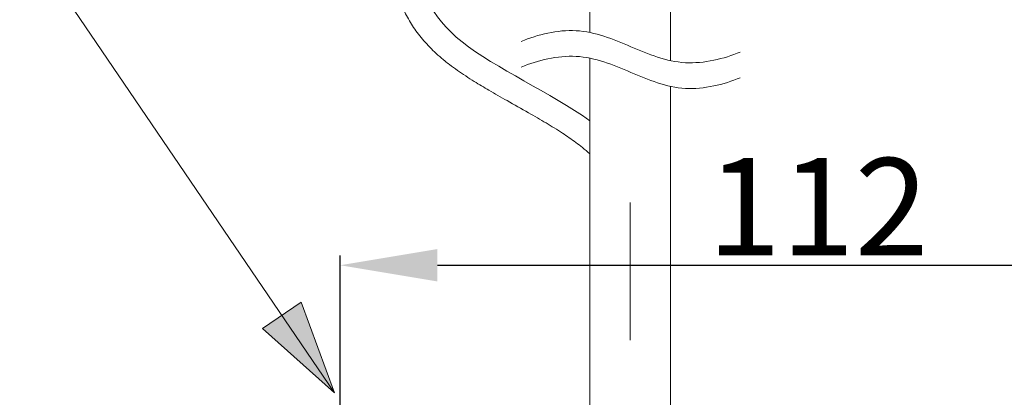
# Model space of a CAD drawing. Units: inches. Extents: x 771 to 1364, y -33 to 264.
# Drawn here: x 829 to 859, y 62 to 73 of the extents above; entities that cross this region are included whole.
import ezdxf

# ---------------------------------------------------------------- set-up
doc = ezdxf.new("R2010")
doc.units = ezdxf.units.IN
doc.header["$MEASUREMENT"] = 0
doc.linetypes.add('AI-Linetype-8', pattern=[9.768307, 4.24709, -2.123545, 1.274127, -2.123545])
doc.layers.add('Layer 1', color=7, linetype='Continuous', lineweight=0)
doc.styles.get("Standard").update_dxf_attribs({"font": 'arial.ttf'})
doc.dimstyles.new('Copy of Standard', dxfattribs={"dimtxt": 3, "dimasz": 3, "dimexe": 0.3, "dimexo": 0.3, "dimgap": 0.3, "dimtad": 1, "dimdec": 4, "dimzin": 0, "dimdsep": 46, "dimtxsty": 'Standard', "dimcen": 0.09, "dimadec": 0, "dimazin": 0, "dimtfac": 1, "dimtdec": 4, "dimtofl": 0, "dimtmove": 0, "dimatfit": 3, "dimfxl": 1, "dimtolj": 1, "dimtzin": 0, "dimarcsym": 0})

# ---------------------------------------------------------------- blocks, each defined once
blk = doc.blocks.new('*D73')
at = {"color": 0, "lineweight": -2, "transparency": 16777216}
for p, q in [((838.636, 59.514), (838.636, 65.916)), ((868.08, 59.514), (868.08, 65.916)), ((841.636, 65.616), (865.08, 65.616))]:
    blk.add_line(p, q, dxfattribs=at)
at = {"color": 0, "transparency": 16777216}
for points in [[(841.636, 66.116), (841.636, 65.116), (838.636, 65.616)], [(865.08, 66.116), (865.08, 65.116), (868.08, 65.616)]]:
    blk.add_solid(points, dxfattribs=at)
at = {"layer": 'Defpoints', "color": 0, "transparency": 16777216}
for p in [(868.08, 65.616), (838.636, 59.214), (868.08, 59.214)]:
    blk.add_point(p, dxfattribs=at)
at = {"color": 0, "transparency": 16777216, "insert": (853.358, 67.422), "char_height": 3, "attachment_point": 5}
blk.add_mtext('\\A1;112', dxfattribs=at)

msp = doc.modelspace()

# ---------------------------------------------------------------- hatches: boundary and pattern name
at = {"layer": 'Layer 1', "transparency": 33554687}
h = msp.add_hatch(color=256, dxfattribs=at)
h.dxf.hatch_style = 2
h.paths.add_polyline_path([(838.46516, 61.67434), (837.43895, 64.4729), (836.24276, 63.66075), (838.46516, 61.67434)])

# ---------------------------------------------------------------- linework, layer by layer
at = {"layer": 'Layer 1', "lineweight": 20}
for p, q in [((848.82055, 108.78811), (848.82055, 71.92887)), ((846.32836, 95.51536), (846.32836, 72.79761)), ((846.32836, 71.99), (846.32836, 61.22527)), ((848.82055, 71.13574), (848.82055, 61.22527))]:
    msp.add_line(p, q, dxfattribs=at)
at = {"layer": 'Layer 1', "linetype": 'AI-Linetype-8', "lineweight": 15}
msp.add_line((847.57436, 67.55351), (847.57436, 53.24032), dxfattribs=at)
at = {"layer": 'Layer 1', "lineweight": 20}
msp.add_lwpolyline([(838.46516, 61.67434), (829.58702, 74.75081), (827.48182, 74.75081)], dxfattribs=at)
at = {"layer": 'Layer 1'}
msp.add_lwpolyline([(838.46516, 61.67434), (837.43895, 64.4729), (836.24276, 63.66075), (838.46516, 61.67434)], dxfattribs=at)
at = {"layer": 'Layer 1', "lineweight": 20}
for points, knots in [([(840.27447, 75.00203), (840.27447, 74.86644), (840.28158, 74.73085), (840.29621, 74.59585), (840.31143, 74.45453), (840.33495, 74.3138), (840.36697, 74.17525), (840.40037, 74.03017), (840.44287, 73.88727), (840.49426, 73.74753), (840.54782, 73.60166), (840.61107, 73.45935), (840.68282, 73.32159), (840.75832, 73.17671), (840.84351, 73.03697), (840.9366, 72.90277), (841.03563, 72.76026), (841.14354, 72.62408), (841.25897, 72.49461), (841.38191, 72.35665), (841.51315, 72.226), (841.65052, 72.10247), (841.72266, 72.03764), (841.79659, 71.97459), (841.87209, 71.91352), (841.91617, 71.87774), (841.96084, 71.84276), (842.0059, 71.80817), (842.08595, 71.7469), (842.16758, 71.6872), (842.25, 71.62929), (842.3344, 71.5698), (842.41959, 71.51208), (842.50576, 71.45536), (842.59332, 71.39784), (842.68167, 71.34151), (842.77062, 71.28617), (842.91886, 71.19386), (843.06868, 71.10393), (843.21948, 71.01578), (843.40528, 70.90687), (843.59245, 70.80034), (843.77983, 70.69459), (844.00061, 70.56988), (844.22178, 70.44615), (844.44216, 70.32064), (844.624, 70.21726), (844.80505, 70.11251), (844.98452, 70.00518), (845.15391, 69.90399), (845.32191, 69.80022), (845.48695, 69.6921), (845.62827, 69.5998), (845.76742, 69.50433), (845.90281, 69.40373), (845.97001, 69.35372), (846.03642, 69.30233), (846.10165, 69.24956), (846.17913, 69.18671), (846.25503, 69.12148), (846.32836, 69.05369)], [0, 0, 0, 0, 1, 1, 1, 2, 2, 2, 3, 3, 3, 4, 4, 4, 5, 5, 5, 6, 6, 6, 7, 7, 7, 8, 8, 8, 9, 9, 9, 10, 10, 10, 11, 11, 11, 12, 12, 12, 13, 13, 13, 14, 14, 14, 15, 15, 15, 16, 16, 16, 17, 17, 17, 18, 18, 18, 19, 19, 19, 20, 20, 20, 20]), ([(841.06389, 75.00203), (841.06389, 74.19857), (841.37361, 73.32139), (842.39705, 72.5043), (843.41714, 71.68997), (845.146, 70.93553), (846.32836, 70.07061)], [0, 0, 0, 0, 1, 1, 1, 2, 2, 2, 2]), ([(844.2202, 72.52392), (844.72105, 72.73403), (845.33614, 72.88424), (845.90617, 72.85302), (846.50091, 72.8204), (847.04643, 72.58994), (847.59195, 72.35948), (848.13747, 72.12902), (848.68318, 71.89855), (849.27792, 71.86594), (849.84775, 71.83471), (850.46285, 71.98493), (850.96389, 72.19503)], [0, 0, 0, 0, 1, 1, 1, 2, 2, 2, 3, 3, 3, 4, 4, 4, 4]), ([(844.2202, 71.73094), (844.72105, 71.94105), (845.33614, 72.09126), (845.90617, 72.06003), (846.50091, 72.02722), (847.04643, 71.79696), (847.59195, 71.5665), (848.13747, 71.33603), (848.68318, 71.10557), (849.27792, 71.07296), (849.84775, 71.04173), (850.46285, 71.19195), (850.96389, 71.40185)], [0, 0, 0, 0, 1, 1, 1, 2, 2, 2, 3, 3, 3, 4, 4, 4, 4])]:
    msp.add_open_spline(points, degree=3, knots=knots, dxfattribs=at)

# ---------------------------------------------------------------- dimensions: what is measured, and where the dimension line sits
dim = msp.add_linear_dim(base=(868.07959, 65.61594), p1=(838.63633, 59.2141), p2=(868.07959, 59.2141), text='112', dimstyle='Copy of Standard')
dim.commit()
dim.dimension.update_dxf_attribs({"geometry": '*D73', "text_midpoint": (853.35796, 67.42208)})

doc.saveas('drawing.dxf')
